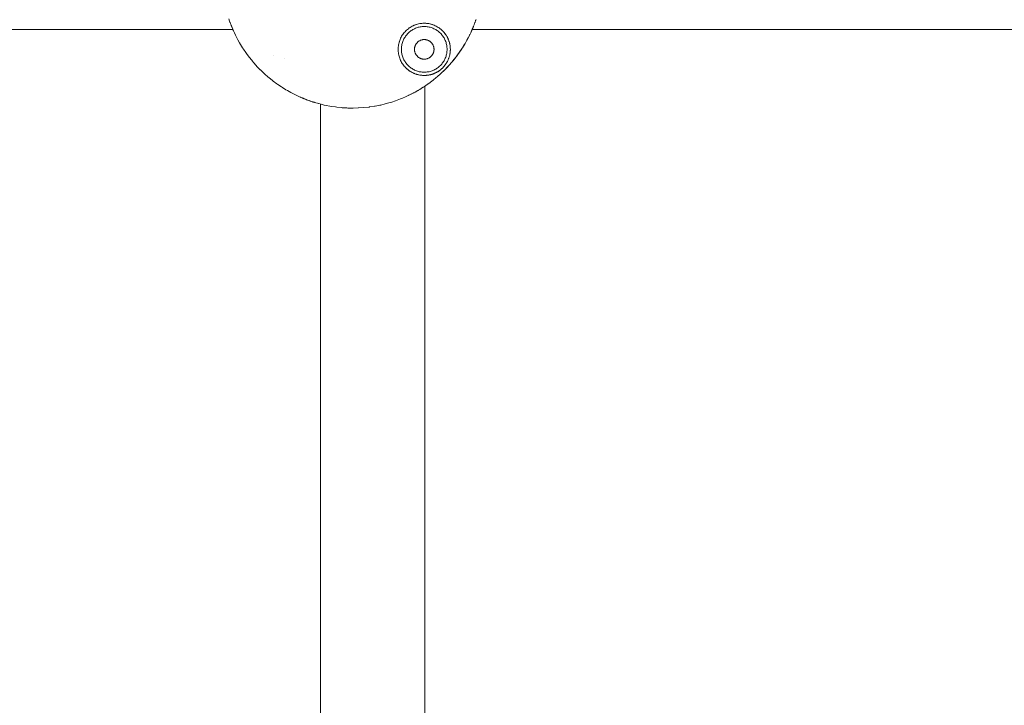
# Model space of a CAD drawing. Units: millimetres. Extents: x -3317 to 3857, y -3394 to 3534.
# Drawn here: x 882 to 1033, y -1120 to -1015 of the extents above; entities that cross this region are included whole.
import ezdxf

# ---------------------------------------------------------------- set-up
doc = ezdxf.new("R2010")
doc.units = ezdxf.units.MM
doc.layers.get('0').update_dxf_attribs({"lineweight": 5})
doc.layers.add('Polyplay-Forest', color=7, linetype='Continuous', lineweight=5)
doc.layers.add('Working-None', color=7, linetype='Continuous', lineweight=5)

# ---------------------------------------------------------------- blocks, each defined once
blk = doc.blocks.new('Group')
at = {"color": 7, "linetype": 'Continuous', "lineweight": 5, "transparency": 33554687}
for p, q in [((673.52, -1085.32), (673.52, -1085.32)), ((644.93, -1086.36), (644.96, -1086.43)), ((645, -1086.51), (645, -1086.51)), ((645.02, -1086.55), (645.02, -1086.56)), ((671.15, -1086.69), (671.15, -1086.69)), ((677.27, -1086.67), (677.27, -1086.67)), ((677.28, -1086.69), (677.31, -1086.72)), ((672.81, -1088.75), (672.83, -1088.69)), ((672.86, -1088.63), (672.89, -1088.57)), ((673.16, -1088.2), (673.2, -1088.15)), ((673.41, -1087.99), (673.47, -1087.96)), ((673.52, -1087.93), (673.58, -1087.9)), ((673.77, -1087.83), (673.83, -1087.81)), ((673.96, -1087.78), (674.02, -1087.77)), ((674.09, -1087.77), (674.15, -1087.76)), ((674.28, -1087.76), (674.35, -1087.77)), ((674.41, -1087.77), (674.48, -1087.78)), ((674.48, -1087.78), (674.48, -1087.78)), ((675.08, -1088.03), (675.13, -1088.07)), ((675.18, -1088.11), (675.23, -1088.15)), ((675.28, -1088.2), (675.32, -1088.25)), ((675.45, -1088.4), (675.48, -1088.45)), ((675.58, -1088.63), (675.6, -1088.69)), ((675.65, -1088.81), (675.67, -1088.87)), ((678.07, -1088.18), (678.08, -1088.21)), ((678.11, -1088.36), (678.12, -1088.37)), ((678.15, -1088.51), (678.15, -1088.52)), ((678.16, -1088.57), (678.16, -1088.57)), ((678.16, -1088.57), (678.16, -1088.57)), ((678.16, -1088.57), (678.16, -1088.57)), ((651.09, -1090.25), (651.09, -1090.25)), ((672.75, -1089.58), (672.77, -1089.65)), ((672.81, -1089.77), (672.83, -1089.83)), ((672.95, -1090.07), (672.99, -1090.12)), ((673.11, -1090.27), (673.16, -1090.32)), ((673.2, -1090.37), (673.25, -1090.41)), ((675.45, -1090.12), (675.48, -1090.07)), ((675.72, -1089.19), (675.72, -1089.26)), ((678.12, -1090.13), (678.13, -1090.09)), ((678.12, -1090.15), (678.12, -1090.15)), ((678.2, -1089.66), (678.2, -1089.66)), ((678.21, -1089.43), (678.21, -1089.43)), ((678.22, -1089.26), (678.22, -1089.26)), ((652.84, -1090.62), (652.84, -1090.62)), ((673.36, -1090.49), (673.36, -1090.49)), ((673.58, -1090.62), (673.58, -1090.62)), ((674.35, -1090.75), (674.41, -1090.75)), ((674.54, -1090.72), (674.61, -1090.71)), ((674.73, -1090.67), (674.73, -1090.67)), ((674.85, -1090.62), (674.85, -1090.62)), ((675.02, -1090.53), (675.08, -1090.49)), ((677.3, -1091.81), (677.31, -1091.79)), ((677.39, -1091.7), (677.39, -1091.69)), ((677.65, -1091.31), (677.65, -1091.31)), ((677.65, -1091.31), (677.65, -1091.31)), ((677.65, -1091.31), (677.65, -1091.31)), ((677.77, -1091.11), (677.77, -1091.11)), ((677.84, -1090.95), (677.89, -1090.85)), ((677.84, -1090.96), (677.84, -1090.96)), ((677.91, -1090.79), (677.95, -1090.7)), ((673.53, -1093.2), (673.54, -1093.2)), ((673.7, -1093.23), (673.71, -1093.23)), ((674.04, -1093.26), (674.04, -1093.26)), ((674.22, -1093.26), (674.22, -1093.26)), ((674.39, -1093.26), (674.39, -1093.26)), ((675.02, -1093.18), (675.03, -1093.18)), ((675.18, -1093.14), (675.18, -1093.14)), ((675.35, -1093.1), (675.36, -1093.09)), ((676.26, -1092.7), (676.26, -1092.7)), ((676.51, -1092.54), (676.51, -1092.54)), ((676.74, -1092.36), (676.78, -1092.33)), ((676.79, -1092.32), (676.79, -1092.32)), ((676.86, -1092.88), (676.88, -1092.86)), ((676.86, -1092.88), (676.88, -1092.86)), ((671.51, -1096.46), (671.52, -1096.45)), ((657.98, -1097.56), (657.99, -1097.56)), ((658.04, -1097.58), (658.04, -1097.58)), ((671.22, -1096.59), (671.22, -1096.59))]:
    blk.add_line(p, q, dxfattribs=at)
at = {"color": 7, "linetype": 'Continuous', "lineweight": 5, "transparency": 33554687, "flags": 128}
for points in [[(644.23, -1084.56), (644.29, -1084.74), (644.3, -1084.77), (644.36, -1084.92), (644.37, -1084.96), (644.42, -1085.09), (644.42, -1085.1), (644.44, -1085.14), (644.48, -1085.25), (644.5, -1085.31), (644.53, -1085.4), (644.56, -1085.47), (644.59, -1085.54), (644.62, -1085.61), (644.64, -1085.67), (644.67, -1085.74), (644.68, -1085.78), (644.72, -1085.86), (644.73, -1085.88), (644.74, -1085.91), (644.76, -1085.96), (644.76, -1085.97), (644.79, -1086.05), (644.8, -1086.05), (644.82, -1086.12), (644.82, -1086.12), (644.85, -1086.17), (644.85, -1086.17), (644.86, -1086.21), (644.87, -1086.22), (644.88, -1086.24), (645.09, -1086.71), (645.26, -1087.08), (645.48, -1087.49), (645.64, -1087.81), (645.9, -1088.26), (646.05, -1088.52), (646.35, -1089.01), (646.49, -1089.22), (646.83, -1089.73), (646.96, -1089.91), (647.35, -1090.44), (647.46, -1090.57), (647.9, -1091.12), (647.97, -1091.2), (648.47, -1091.77), (648.51, -1091.82), (649.07, -1092.4), (649.08, -1092.41), (649.68, -1092.98), (649.71, -1093.01), (650.29, -1093.52), (650.36, -1093.58), (650.94, -1094.05), (651.04, -1094.13), (651.61, -1094.55), (651.75, -1094.64), (652.31, -1095.02), (652.47, -1095.13), (653.01, -1095.46), (653.22, -1095.58), (653.73, -1095.87), (653.98, -1096), (654.45, -1096.24), (654.76, -1096.39), (655.2, -1096.58), (655.56, -1096.74), (655.97, -1096.9), (656.38, -1097.05), (656.76, -1097.19), (657.2, -1097.33), (657.59, -1097.45), (658.04, -1097.58), (658.39, -1097.67), (658.89, -1097.79), (659.19, -1097.85), (659.74, -1097.96), (660, -1098), (660.61, -1098.09), (660.82, -1098.12), (661.47, -1098.18), (661.64, -1098.2), (662.34, -1098.24), (662.48, -1098.25), (663.22, -1098.26), (663.32, -1098.26), (664.09, -1098.24), (664.14, -1098.24), (664.96, -1098.18), (664.97, -1098.18), (665.78, -1098.1), (665.83, -1098.09), (666.6, -1097.97), (666.69, -1097.96), (667.41, -1097.82), (667.55, -1097.79), (668.22, -1097.62), (668.39, -1097.58), (669, -1097.4), (669.23, -1097.33), (669.79, -1097.15), (670.06, -1097.05), (670.56, -1096.86), (670.87, -1096.74), (671.32, -1096.55), (671.67, -1096.39), (672.06, -1096.2), (672.45, -1096), (672.8, -1095.82), (673.22, -1095.58), (673.53, -1095.4), (673.96, -1095.13), (674.24, -1094.95), (674.69, -1094.64), (674.92, -1094.48), (675.39, -1094.13), (675.58, -1093.98), (676.07, -1093.58), (676.21, -1093.46), (676.73, -1093.01), (676.83, -1092.92), (677.36, -1092.4), (677.42, -1092.34), (677.96, -1091.77), (678, -1091.73), (678.54, -1091.12), (678.57, -1091.07), (679.08, -1090.44), (679.09, -1090.42), (679.58, -1089.76), (679.6, -1089.73), (680.04, -1089.08), (680.09, -1089.01), (680.47, -1088.38), (680.54, -1088.26), (680.87, -1087.66), (680.96, -1087.49), (681.25, -1086.91), (681.34, -1086.71), (681.56, -1086.24), (681.57, -1086.22), (681.57, -1086.22), (681.58, -1086.18), (681.59, -1086.18), (681.61, -1086.13), (681.61, -1086.12), (681.63, -1086.07), (681.64, -1086.04), (681.66, -1085.99), (681.68, -1085.96), (681.7, -1085.91), (681.7, -1085.91), (681.72, -1085.86), (681.74, -1085.81), (681.76, -1085.74), (681.78, -1085.7), (681.82, -1085.61), (681.82, -1085.6), (681.87, -1085.48), (681.87, -1085.47), (681.92, -1085.34), (681.93, -1085.31), (681.98, -1085.19), (682, -1085.14), (682.01, -1085.1), (682.04, -1085.03), (682.06, -1084.96), (682.1, -1084.86), (682.13, -1084.77), (682.16, -1084.67)], [(670.22, -1089.26), (670.22, -1089.43), (670.23, -1089.61), (670.25, -1089.78), (670.28, -1089.95), (670.31, -1090.13), (670.35, -1090.3), (670.4, -1090.46), (670.46, -1090.63), (670.52, -1090.79), (670.59, -1090.95), (670.67, -1091.11), (670.75, -1091.26), (670.84, -1091.41), (670.94, -1091.55), (671.04, -1091.69), (671.15, -1091.83), (671.27, -1091.96), (671.34, -1092.04), (671.37, -1092.07), (671.39, -1092.09), (671.43, -1092.13), (671.49, -1092.19), (671.51, -1092.21), (671.51, -1092.21), (671.6, -1092.29), (671.63, -1092.31), (671.65, -1092.32), (671.7, -1092.37), (671.77, -1092.42), (671.78, -1092.43), (671.8, -1092.45), (671.9, -1092.52), (671.92, -1092.54), (672.01, -1092.6), (672.07, -1092.63), (672.07, -1092.64), (672.13, -1092.67), (672.22, -1092.72), (672.25, -1092.74), (672.37, -1092.81), (672.4, -1092.82), (672.5, -1092.87), (672.53, -1092.88), (672.54, -1092.89), (672.58, -1092.91), (672.63, -1092.93), (672.69, -1092.95), (672.76, -1092.98), (672.77, -1092.99), (672.85, -1093.02), (672.92, -1093.04), (672.94, -1093.05), (673.01, -1093.07), (673.07, -1093.09), (673.13, -1093.11), (673.18, -1093.12), (673.22, -1093.13), (673.33, -1093.16), (673.35, -1093.16), (673.38, -1093.17), (673.52, -1093.2), (673.53, -1093.2), (673.54, -1093.2), (673.7, -1093.23), (673.7, -1093.23), (673.71, -1093.23), (673.74, -1093.23), (673.85, -1093.24), (673.87, -1093.24), (673.95, -1093.25), (674, -1093.25), (674.04, -1093.26), (674.16, -1093.26), (674.17, -1093.26), (674.22, -1093.26), (674.33, -1093.26), (674.39, -1093.26), (674.39, -1093.26), (674.5, -1093.25), (674.57, -1093.24), (674.62, -1093.24), (674.68, -1093.23), (674.71, -1093.23), (674.74, -1093.22), (674.85, -1093.21), (674.85, -1093.21), (674.91, -1093.2), (675.02, -1093.18), (675.08, -1093.16), (675.1, -1093.16), (675.18, -1093.14), (675.25, -1093.12), (675.35, -1093.1), (675.36, -1093.09), (675.42, -1093.07), (675.52, -1093.04), (675.59, -1093.02), (675.6, -1093.01), (675.63, -1093), (675.67, -1092.99), (675.75, -1092.95), (675.82, -1092.92), (675.91, -1092.88), (675.92, -1092.88), (675.96, -1092.86), (676.06, -1092.81), (676.09, -1092.8), (676.2, -1092.73), (676.22, -1092.72), (676.27, -1092.7), (676.3, -1092.68), (676.37, -1092.63), (676.38, -1092.62), (676.39, -1092.62), (676.49, -1092.55), (676.51, -1092.54), (676.58, -1092.49), (676.65, -1092.43), (676.66, -1092.43), (676.74, -1092.36), (676.78, -1092.33), (676.79, -1092.32), (676.82, -1092.3), (676.89, -1092.23), (676.92, -1092.21), (676.96, -1092.17), (677.03, -1092.11), (677.05, -1092.09), (677.09, -1092.04), (677.15, -1091.98), (677.17, -1091.96), (677.2, -1091.92), (677.27, -1091.85), (677.28, -1091.83), (677.29, -1091.82), (677.32, -1091.78), (677.38, -1091.7), (677.39, -1091.69), (677.45, -1091.62), (677.49, -1091.55), (677.51, -1091.53), (677.57, -1091.44), (677.58, -1091.42), (677.59, -1091.41), (677.64, -1091.34), (677.65, -1091.31), (677.68, -1091.26), (677.7, -1091.23), (677.76, -1091.11), (677.77, -1091.11), (677.82, -1090.99), (677.84, -1090.96), (677.84, -1090.95), (677.88, -1090.86), (677.91, -1090.79), (677.94, -1090.72), (677.96, -1090.67), (677.97, -1090.64), (677.98, -1090.63), (677.99, -1090.58), (678.03, -1090.46), (678.04, -1090.43), (678.05, -1090.4), (678.08, -1090.3), (678.09, -1090.27), (678.12, -1090.15), (678.12, -1090.13), (678.13, -1090.09), (678.16, -1089.95), (678.16, -1089.9), (678.17, -1089.9), (678.18, -1089.78), (678.19, -1089.75), (678.19, -1089.72), (678.2, -1089.67), (678.2, -1089.61), (678.21, -1089.53), (678.21, -1089.43), (678.21, -1089.43), (678.22, -1089.36), (678.22, -1089.26), (678.22, -1089.21), (678.22, -1089.19), (678.21, -1089.09), (678.21, -1089.01), (678.21, -1088.99), (678.2, -1088.91), (678.2, -1088.84), (678.19, -1088.78), (678.18, -1088.74), (678.18, -1088.74), (678.17, -1088.68), (678.16, -1088.58), (678.16, -1088.57), (678.15, -1088.51), (678.12, -1088.39), (678.12, -1088.37), (678.11, -1088.36), (678.08, -1088.22), (678.08, -1088.21), (678.07, -1088.18), (678.04, -1088.07), (678.03, -1088.06), (678.01, -1087.99), (677.99, -1087.92), (677.98, -1087.89), (677.94, -1087.8), (677.93, -1087.78), (677.91, -1087.73), (677.88, -1087.64), (677.87, -1087.62), (677.85, -1087.58), (677.84, -1087.57), (677.81, -1087.51), (677.78, -1087.45), (677.76, -1087.41), (677.75, -1087.38), (677.69, -1087.28), (677.68, -1087.26), (677.68, -1087.26), (677.61, -1087.14), (677.59, -1087.12), (677.59, -1087.11), (677.53, -1087.02), (677.49, -1086.97), (677.49, -1086.96), (677.46, -1086.92), (677.39, -1086.83), (677.38, -1086.81), (677.3, -1086.71), (677.28, -1086.69), (677.27, -1086.67), (677.22, -1086.62), (677.17, -1086.56), (677.14, -1086.52), (677.05, -1086.44), (677.05, -1086.43), (677.02, -1086.41), (677, -1086.39), (676.92, -1086.31), (676.79, -1086.2), (676.65, -1086.09), (676.51, -1085.98), (676.37, -1085.89), (676.22, -1085.8), (676.06, -1085.71), (675.91, -1085.63), (675.75, -1085.56), (675.59, -1085.5), (675.42, -1085.45), (675.25, -1085.4), (675.08, -1085.35), (674.91, -1085.32), (674.74, -1085.29), (674.57, -1085.28), (674.39, -1085.26), (674.22, -1085.26), (674.04, -1085.26), (673.87, -1085.28), (673.7, -1085.29), (673.52, -1085.32), (673.35, -1085.35), (673.18, -1085.4), (673.01, -1085.45), (672.85, -1085.5), (672.69, -1085.56), (672.53, -1085.63), (672.37, -1085.71), (672.22, -1085.8), (672.07, -1085.89), (671.92, -1085.98), (671.78, -1086.09), (671.65, -1086.2), (671.51, -1086.31), (671.39, -1086.43), (671.27, -1086.56), (671.15, -1086.69), (671.04, -1086.82), (670.94, -1086.97), (670.84, -1087.11), (670.75, -1087.26), (670.67, -1087.41), (670.59, -1087.57), (670.52, -1087.73), (670.46, -1087.89), (670.4, -1088.06), (670.35, -1088.22), (670.31, -1088.39), (670.28, -1088.57), (670.25, -1088.74), (670.23, -1088.91), (670.22, -1089.09), (670.22, -1089.26), (670.22, -1089.27), (670.22, -1089.26), (670.22, -1089.23), (670.22, -1089.26), (670.22, -1089.27), (670.22, -1089.43), (670.22, -1089.44), (670.22, -1089.43), (670.22, -1089.27), (670.22, -1089.43), (670.22, -1089.44), (670.23, -1089.61), (670.23, -1089.61)], [(670.72, -1089.26), (670.72, -1089.11), (670.73, -1088.95), (670.75, -1088.8), (670.77, -1088.65), (670.8, -1088.5), (670.84, -1088.35), (670.88, -1088.21), (670.93, -1088.06), (670.98, -1087.92), (671.05, -1087.78), (671.11, -1087.64), (671.19, -1087.51), (671.27, -1087.38), (671.35, -1087.25), (671.44, -1087.13), (671.54, -1087.01), (671.64, -1086.9), (671.74, -1086.79), (671.85, -1086.68), (671.97, -1086.58), (672.09, -1086.48), (672.21, -1086.39), (672.34, -1086.31), (672.47, -1086.23), (672.6, -1086.16), (672.74, -1086.09), (672.88, -1086.03), (673.02, -1085.97), (673.16, -1085.92), (673.31, -1085.88), (673.46, -1085.84), (673.61, -1085.81), (673.76, -1085.79), (673.91, -1085.77), (674.06, -1085.76), (674.22, -1085.76), (674.37, -1085.76), (674.52, -1085.77), (674.67, -1085.79), (674.83, -1085.81), (674.97, -1085.84), (675.12, -1085.88), (675.27, -1085.92), (675.41, -1085.97), (675.56, -1086.03), (675.7, -1086.09), (675.83, -1086.16), (675.97, -1086.23), (676.1, -1086.31), (676.22, -1086.39), (676.35, -1086.48), (676.47, -1086.58), (676.58, -1086.68), (676.69, -1086.79), (676.8, -1086.9), (676.9, -1087.01), (676.99, -1087.13), (677.08, -1087.25), (677.17, -1087.38), (677.25, -1087.51), (677.32, -1087.64), (677.39, -1087.78), (677.45, -1087.92), (677.51, -1088.06), (677.56, -1088.21), (677.6, -1088.35), (677.63, -1088.5), (677.66, -1088.65), (677.69, -1088.8), (677.7, -1088.95), (677.71, -1089.11), (677.72, -1089.26), (677.71, -1089.41), (677.7, -1089.56), (677.69, -1089.72), (677.66, -1089.87), (677.63, -1090.02), (677.6, -1090.17), (677.56, -1090.31), (677.51, -1090.46), (677.45, -1090.6), (677.39, -1090.74), (677.32, -1090.88), (677.25, -1091.01), (677.17, -1091.14), (677.08, -1091.27), (676.99, -1091.39), (676.9, -1091.51), (676.8, -1091.62), (676.69, -1091.73), (676.58, -1091.84), (676.47, -1091.94), (676.35, -1092.04), (676.22, -1092.13), (676.1, -1092.21), (675.97, -1092.29), (675.83, -1092.36), (675.7, -1092.43), (675.56, -1092.49), (675.41, -1092.55), (675.27, -1092.6), (675.12, -1092.64), (674.97, -1092.68), (674.83, -1092.71), (674.67, -1092.73), (674.52, -1092.75), (674.37, -1092.76), (674.22, -1092.76), (674.06, -1092.76), (673.91, -1092.75), (673.76, -1092.73), (673.61, -1092.71), (673.46, -1092.68), (673.31, -1092.64), (673.16, -1092.6), (673.02, -1092.55), (672.88, -1092.49), (672.74, -1092.43), (672.6, -1092.36), (672.47, -1092.29), (672.34, -1092.21), (672.21, -1092.13), (672.09, -1092.04), (671.97, -1091.94), (671.85, -1091.84), (671.74, -1091.73), (671.64, -1091.62), (671.54, -1091.51), (671.44, -1091.39), (671.35, -1091.27), (671.27, -1091.14), (671.19, -1091.01), (671.11, -1090.88), (671.05, -1090.74), (670.98, -1090.6), (670.93, -1090.46), (670.88, -1090.31), (670.84, -1090.17), (670.8, -1090.02), (670.77, -1089.87), (670.75, -1089.72), (670.73, -1089.56), (670.72, -1089.41), (670.72, -1089.26), (670.72, -1089.11), (670.73, -1088.95), (670.75, -1088.8), (670.77, -1088.65), (670.8, -1088.5), (670.84, -1088.35), (670.88, -1088.21), (670.93, -1088.06), (670.98, -1087.92), (671.05, -1087.78), (671.11, -1087.64), (671.19, -1087.51), (671.27, -1087.38), (671.35, -1087.25), (671.44, -1087.13), (671.54, -1087.01), (671.64, -1086.9), (671.74, -1086.79), (671.85, -1086.68), (671.97, -1086.58), (672.09, -1086.48), (672.21, -1086.39), (672.34, -1086.31), (672.47, -1086.23), (672.6, -1086.16), (672.74, -1086.09), (672.88, -1086.03), (673.02, -1085.97), (673.16, -1085.92), (673.31, -1085.88), (673.46, -1085.84), (673.61, -1085.81), (673.76, -1085.79), (673.91, -1085.77), (674.06, -1085.76), (674.22, -1085.76), (674.37, -1085.76), (674.52, -1085.77), (674.67, -1085.79), (674.83, -1085.81), (674.97, -1085.84), (675.12, -1085.88), (675.27, -1085.92), (675.41, -1085.97), (675.56, -1086.03), (675.7, -1086.09), (675.83, -1086.16), (675.97, -1086.23), (676.1, -1086.31), (676.22, -1086.39), (676.35, -1086.48), (676.47, -1086.58), (676.58, -1086.68), (676.69, -1086.79), (676.8, -1086.9), (676.9, -1087.01), (676.99, -1087.13), (677.08, -1087.25), (677.17, -1087.38), (677.25, -1087.51), (677.32, -1087.64), (677.39, -1087.78), (677.45, -1087.92), (677.51, -1088.06), (677.56, -1088.21), (677.6, -1088.35), (677.63, -1088.5), (677.66, -1088.65), (677.69, -1088.8), (677.7, -1088.95), (677.71, -1089.11), (677.72, -1089.26), (677.71, -1089.41), (677.7, -1089.56), (677.69, -1089.72), (677.66, -1089.87), (677.63, -1090.02), (677.6, -1090.17), (677.56, -1090.31), (677.51, -1090.46), (677.45, -1090.6), (677.39, -1090.74), (677.32, -1090.88), (677.25, -1091.01), (677.17, -1091.14), (677.08, -1091.27), (676.99, -1091.39), (676.9, -1091.51), (676.8, -1091.62), (676.69, -1091.73), (676.58, -1091.84), (676.47, -1091.94), (676.35, -1092.04), (676.22, -1092.13), (676.1, -1092.21), (675.97, -1092.29), (675.83, -1092.36), (675.7, -1092.43), (675.56, -1092.49), (675.41, -1092.55), (675.27, -1092.6), (675.12, -1092.64), (674.97, -1092.68), (674.83, -1092.71), (674.67, -1092.73), (674.52, -1092.75), (674.37, -1092.76), (674.22, -1092.76), (674.06, -1092.76), (673.91, -1092.75), (673.76, -1092.73), (673.61, -1092.71), (673.46, -1092.68), (673.31, -1092.64), (673.16, -1092.6), (673.02, -1092.55), (672.88, -1092.49), (672.74, -1092.43), (672.6, -1092.36), (672.47, -1092.29), (672.34, -1092.21), (672.21, -1092.13), (672.09, -1092.04), (671.97, -1091.94), (671.85, -1091.84), (671.74, -1091.73), (671.64, -1091.62), (671.54, -1091.51), (671.44, -1091.39), (671.35, -1091.27), (671.27, -1091.14), (671.19, -1091.01), (671.11, -1090.88), (671.05, -1090.74), (670.98, -1090.6), (670.93, -1090.46), (670.88, -1090.31), (670.84, -1090.17), (670.8, -1090.02), (670.77, -1089.87), (670.75, -1089.72), (670.73, -1089.56), (670.72, -1089.41), (670.72, -1089.26)], [(672.21, -1085.8), (672.22, -1085.8), (672.23, -1085.79), (672.22, -1085.8), (672.21, -1085.8)], [(672.35, -1085.72), (672.37, -1085.71), (672.4, -1085.7), (672.37, -1085.71), (672.35, -1085.72)], [(672.49, -1085.65), (672.53, -1085.64), (672.57, -1085.62), (672.53, -1085.64), (672.49, -1085.65)], [(672.64, -1085.58), (672.69, -1085.57), (672.73, -1085.55), (672.69, -1085.57), (672.64, -1085.58)], [(672.82, -1085.51), (672.85, -1085.5), (672.88, -1085.49), (672.85, -1085.5), (672.82, -1085.51)], [(673, -1085.45), (673.01, -1085.45), (673.03, -1085.44), (673.01, -1085.45), (673, -1085.45)], [(673.18, -1085.4), (673.18, -1085.4), (673.18, -1085.4), (673.18, -1085.4), (673.18, -1085.4)], [(674.02, -1085.27), (674.04, -1085.26), (674.05, -1085.26), (674.04, -1085.26), (674.02, -1085.27)], [(674.38, -1085.26), (674.39, -1085.26), (674.44, -1085.27), (674.39, -1085.26), (674.38, -1085.26)], [(674.55, -1085.27), (674.57, -1085.28), (674.6, -1085.28), (674.57, -1085.28), (674.55, -1085.27)], [(674.72, -1085.29), (674.74, -1085.29), (674.76, -1085.3), (674.74, -1085.29), (674.72, -1085.29)], [(674.9, -1085.32), (674.91, -1085.32), (674.94, -1085.33), (674.91, -1085.32), (674.9, -1085.32)], [(675.06, -1085.35), (675.08, -1085.36), (675.11, -1085.36), (675.08, -1085.36), (675.06, -1085.35)], [(675.22, -1085.39), (675.25, -1085.4), (675.28, -1085.41), (675.25, -1085.4), (675.22, -1085.39)], [(675.38, -1085.43), (675.42, -1085.45), (675.46, -1085.46), (675.42, -1085.45), (675.38, -1085.43)], [(675.54, -1085.49), (675.59, -1085.5), (675.61, -1085.51), (675.59, -1085.5), (675.54, -1085.49)], [(675.7, -1085.55), (675.75, -1085.56), (675.77, -1085.57), (675.75, -1085.56), (675.7, -1085.55)], [(675.89, -1085.63), (675.91, -1085.63), (675.91, -1085.64), (675.91, -1085.63), (675.89, -1085.63)], [(644.89, -1086.27), (644.93, -1086.36), (644.89, -1086.27)], [(671.26, -1086.56), (671.27, -1086.56), (671.38, -1086.44), (671.39, -1086.43), (671.42, -1086.41), (671.39, -1086.43), (671.38, -1086.44), (671.27, -1086.56), (671.26, -1086.56), (671.27, -1086.56), (671.38, -1086.44), (671.39, -1086.43)], [(671.51, -1086.31), (671.51, -1086.31), (671.52, -1086.31), (671.51, -1086.31), (671.51, -1086.31)], [(676.78, -1086.19), (676.79, -1086.2), (676.83, -1086.23), (676.79, -1086.2), (676.78, -1086.19)], [(677.14, -1086.52), (677.05, -1086.43), (677.02, -1086.41), (677.05, -1086.43), (677.14, -1086.52), (677.05, -1086.44), (677.05, -1086.43), (677.02, -1086.41), (676.92, -1086.31), (676.91, -1086.3), (676.92, -1086.31), (677.02, -1086.41), (677, -1086.39), (676.92, -1086.31)], [(677.17, -1086.56), (677.22, -1086.62), (677.27, -1086.67), (677.17, -1086.56), (677.22, -1086.62)], [(677.38, -1086.81), (677.3, -1086.71), (677.28, -1086.69), (677.38, -1086.81), (677.39, -1086.83), (677.38, -1086.81)], [(677.39, -1086.82), (677.46, -1086.92), (677.49, -1086.96), (677.39, -1086.82)], [(677.69, -1087.28), (677.68, -1087.26), (677.67, -1087.25), (677.68, -1087.26), (677.69, -1087.28), (677.68, -1087.26), (677.68, -1087.26)], [(677.78, -1087.45), (677.76, -1087.41), (677.74, -1087.36), (677.76, -1087.41), (677.78, -1087.45), (677.76, -1087.41), (677.75, -1087.38)], [(680.96, -1087.49), (681.16, -1087.11), (681.06, -1087.29), (681.16, -1087.11), (681.23, -1086.95)], [(681.03, -1087.35), (681.03, -1087.35), (681.03, -1087.35)], [(681.16, -1087.11), (681.21, -1086.99), (681.16, -1087.11)], [(681.28, -1086.85), (681.28, -1086.84), (681.28, -1086.85)], [(681.34, -1086.71), (681.5, -1086.36), (681.44, -1086.51), (681.5, -1086.36), (681.55, -1086.26)], [(681.39, -1086.6), (681.4, -1086.59), (681.39, -1086.6)], [(681.5, -1086.36), (681.54, -1086.29), (681.5, -1086.36)], [(670.28, -1088.57), (670.28, -1088.57), (670.28, -1088.56), (670.28, -1088.57), (670.28, -1088.57)], [(670.31, -1088.4), (670.31, -1088.39), (670.32, -1088.38), (670.31, -1088.39), (670.31, -1088.4)], [(670.35, -1088.25), (670.35, -1088.22), (670.36, -1088.19), (670.35, -1088.22), (670.35, -1088.25)], [(670.39, -1088.09), (670.4, -1088.06), (670.42, -1088.01), (670.4, -1088.06), (670.39, -1088.09)], [(670.45, -1087.93), (670.46, -1087.89), (670.47, -1087.86), (670.46, -1087.89), (670.45, -1087.93)], [(670.51, -1087.77), (670.52, -1087.73), (670.53, -1087.7), (670.52, -1087.73), (670.51, -1087.77)], [(670.58, -1087.59), (670.59, -1087.57), (670.6, -1087.56), (670.59, -1087.57), (670.58, -1087.59)], [(672.72, -1089.26), (672.72, -1089.19), (672.72, -1089.13), (672.73, -1089.06), (672.74, -1089), (672.75, -1088.94), (672.77, -1088.87), (672.79, -1088.81), (672.81, -1088.75), (672.83, -1088.69), (672.86, -1088.63), (672.89, -1088.57), (672.92, -1088.51), (672.95, -1088.45), (672.99, -1088.4), (673.03, -1088.35), (673.07, -1088.3), (673.11, -1088.25), (673.16, -1088.2), (673.2, -1088.15), (673.25, -1088.11), (673.3, -1088.07), (673.36, -1088.03), (673.41, -1087.99), (673.47, -1087.96), (673.52, -1087.93), (673.58, -1087.9), (673.64, -1087.87), (673.7, -1087.85), (673.77, -1087.83), (673.83, -1087.81), (673.89, -1087.8), (673.96, -1087.78), (674.02, -1087.77), (674.09, -1087.77), (674.15, -1087.76), (674.22, -1087.76), (674.28, -1087.76), (674.35, -1087.77), (674.41, -1087.77), (674.48, -1087.78), (674.54, -1087.8), (674.61, -1087.81), (674.67, -1087.83), (674.73, -1087.85), (674.79, -1087.87), (674.85, -1087.9), (674.91, -1087.93), (674.97, -1087.96), (675.02, -1087.99), (675.08, -1088.03), (675.13, -1088.07), (675.18, -1088.11), (675.23, -1088.15), (675.28, -1088.2), (675.32, -1088.25), (675.37, -1088.3), (675.41, -1088.35), (675.45, -1088.4), (675.48, -1088.45), (675.52, -1088.51), (675.55, -1088.57), (675.58, -1088.63), (675.6, -1088.69), (675.63, -1088.75), (675.65, -1088.81), (675.67, -1088.87), (675.68, -1088.94), (675.69, -1089), (675.7, -1089.06), (675.71, -1089.13), (675.72, -1089.19), (675.72, -1089.26), (675.72, -1089.33), (675.71, -1089.39), (675.7, -1089.46), (675.69, -1089.52), (675.68, -1089.58), (675.67, -1089.65), (675.65, -1089.71), (675.63, -1089.77), (675.6, -1089.83), (675.58, -1089.89), (675.55, -1089.95), (675.52, -1090.01), (675.48, -1090.07), (675.45, -1090.12), (675.41, -1090.17), (675.37, -1090.22), (675.32, -1090.27), (675.28, -1090.32), (675.23, -1090.37), (675.18, -1090.41), (675.13, -1090.45), (675.08, -1090.49), (675.02, -1090.53), (674.97, -1090.56), (674.91, -1090.59), (674.85, -1090.62), (674.79, -1090.65), (674.73, -1090.67), (674.67, -1090.69), (674.61, -1090.71), (674.54, -1090.72), (674.48, -1090.74), (674.41, -1090.75), (674.35, -1090.75), (674.28, -1090.76), (674.22, -1090.76), (674.15, -1090.76), (674.09, -1090.75), (674.02, -1090.75), (673.96, -1090.74), (673.89, -1090.72), (673.83, -1090.71), (673.77, -1090.69), (673.7, -1090.67), (673.64, -1090.65), (673.58, -1090.62), (673.52, -1090.59), (673.47, -1090.56), (673.41, -1090.53), (673.36, -1090.49), (673.3, -1090.45), (673.25, -1090.41), (673.2, -1090.37), (673.16, -1090.32), (673.11, -1090.27), (673.07, -1090.22), (673.03, -1090.17), (672.99, -1090.12), (672.95, -1090.07), (672.92, -1090.01), (672.89, -1089.95), (672.86, -1089.89), (672.83, -1089.83), (672.81, -1089.77), (672.79, -1089.71), (672.77, -1089.65), (672.75, -1089.58), (672.74, -1089.52), (672.73, -1089.46), (672.72, -1089.39), (672.72, -1089.33), (672.72, -1089.26)], [(673.07, -1088.3), (673.11, -1088.25), (673.11, -1088.25), (673.15, -1088.2), (673.16, -1088.2)], [(673.11, -1088.25), (673.11, -1088.25), (673.15, -1088.2), (673.16, -1088.2), (673.16, -1088.19), (673.16, -1088.2), (673.15, -1088.2), (673.11, -1088.25), (673.11, -1088.25)], [(674.15, -1087.76), (674.15, -1087.76), (674.22, -1087.76), (674.22, -1087.76), (674.22, -1087.76), (674.15, -1087.76), (674.15, -1087.76)], [(675.28, -1088.2), (675.28, -1088.2), (675.23, -1088.15), (675.28, -1088.2), (675.28, -1088.2), (675.28, -1088.2)], [(677.87, -1087.62), (677.84, -1087.57), (677.81, -1087.49), (677.84, -1087.57), (677.87, -1087.62), (677.85, -1087.58), (677.84, -1087.57), (677.81, -1087.51)], [(677.87, -1087.63), (677.91, -1087.73), (677.93, -1087.78), (677.91, -1087.73), (677.87, -1087.63), (677.88, -1087.64), (677.91, -1087.73), (677.93, -1087.78), (677.94, -1087.8), (677.98, -1087.89)], [(677.93, -1087.78), (677.98, -1087.89), (677.93, -1087.78)], [(677.98, -1087.89), (677.99, -1087.92), (678.01, -1087.99), (677.98, -1087.89), (677.99, -1087.93)], [(678.01, -1087.99), (678.03, -1088.06), (678.04, -1088.07), (678.07, -1088.18), (678.03, -1088.06), (678.04, -1088.07)], [(678.07, -1088.18), (678.08, -1088.22), (678.08, -1088.21), (678.07, -1088.18)], [(678.11, -1088.33), (678.12, -1088.37), (678.08, -1088.22), (678.11, -1088.36), (678.12, -1088.37), (678.12, -1088.39), (678.11, -1088.33)], [(678.14, -1088.47), (678.16, -1088.57), (678.15, -1088.51)], [(678.17, -1088.62), (678.18, -1088.74), (678.17, -1088.68)], [(678.19, -1088.78), (678.2, -1088.91), (678.2, -1088.84)], [(678.2, -1088.94), (678.21, -1089.09), (678.21, -1089.01), (678.21, -1088.99)], [(680.09, -1089.01), (680.35, -1088.57), (680.26, -1088.72), (680.35, -1088.57), (680.42, -1088.47)], [(680.2, -1088.81), (680.21, -1088.8), (680.2, -1088.81)], [(680.35, -1088.57), (680.39, -1088.51), (680.35, -1088.57)], [(680.45, -1088.4), (680.45, -1088.4), (680.45, -1088.4)], [(680.54, -1088.26), (680.77, -1087.84), (680.68, -1088.01), (680.77, -1087.84), (680.84, -1087.72)], [(680.63, -1088.08), (680.64, -1088.08), (680.63, -1088.08)], [(680.77, -1087.84), (680.82, -1087.76), (680.77, -1087.84)], [(680.88, -1087.63), (680.89, -1087.63), (680.88, -1087.63)], [(670.22, -1089.09), (670.22, -1089.09), (670.22, -1089.08), (670.22, -1089.09), (670.22, -1089.09)], [(670.4, -1090.45), (670.4, -1090.46), (670.41, -1090.48), (670.4, -1090.46), (670.4, -1090.45)], [(672.72, -1089.2), (672.72, -1089.26), (672.72, -1089.27)], [(672.72, -1089.27), (672.72, -1089.33), (672.72, -1089.34)], [(673.25, -1090.41), (673.22, -1090.38), (673.2, -1090.37), (673.16, -1090.33), (673.2, -1090.37), (673.22, -1090.38), (673.2, -1090.37), (673.16, -1090.33), (673.16, -1090.32), (673.15, -1090.31), (673.16, -1090.32), (673.16, -1090.33), (673.16, -1090.32)], [(675.18, -1090.41), (675.23, -1090.37), (675.28, -1090.32), (675.32, -1090.27)], [(675.32, -1090.27), (675.29, -1090.31), (675.28, -1090.32), (675.27, -1090.33), (675.28, -1090.32), (675.29, -1090.31), (675.28, -1090.32)], [(675.29, -1090.31), (675.32, -1090.27), (675.33, -1090.26), (675.32, -1090.27), (675.29, -1090.31)], [(675.36, -1090.23), (675.37, -1090.22), (675.37, -1090.22), (675.37, -1090.22), (675.36, -1090.23)], [(675.55, -1089.95), (675.58, -1089.89), (675.6, -1089.83)], [(675.72, -1089.19), (675.72, -1089.26), (675.72, -1089.3), (675.72, -1089.26)], [(675.72, -1089.26), (675.72, -1089.3), (675.72, -1089.33), (675.72, -1089.33), (675.72, -1089.33), (675.72, -1089.3), (675.72, -1089.33)], [(678.05, -1090.4), (678.03, -1090.46), (677.99, -1090.58), (677.98, -1090.63), (677.97, -1090.64), (677.96, -1090.67), (677.94, -1090.72), (677.91, -1090.79), (677.95, -1090.7)], [(677.99, -1090.58), (678.03, -1090.46), (678.04, -1090.43), (678.05, -1090.4)], [(678.02, -1090.48), (678.03, -1090.46), (678.05, -1090.4)], [(678.08, -1090.31), (678.08, -1090.3), (678.09, -1090.25), (678.08, -1090.3), (678.04, -1090.43), (678.05, -1090.4), (678.08, -1090.3), (678.09, -1090.27)], [(678.13, -1090.09), (678.12, -1090.13), (678.13, -1090.08)], [(678.2, -1089.66), (678.19, -1089.72), (678.19, -1089.75), (678.2, -1089.66)], [(678.21, -1089.09), (678.21, -1089.09), (678.22, -1089.21), (678.21, -1089.09), (678.22, -1089.19), (678.22, -1089.21)], [(678.22, -1089.36), (678.21, -1089.43), (678.22, -1089.28)], [(678.21, -1089.54), (678.21, -1089.52), (678.21, -1089.54)], [(678.63, -1091.01), (678.94, -1090.62), (678.7, -1090.91), (678.94, -1090.62), (679.08, -1090.44)], [(679.15, -1090.35), (679.44, -1089.96), (679.26, -1090.2), (679.44, -1089.96), (679.55, -1089.81)], [(679.2, -1090.27), (679.21, -1090.26), (679.2, -1090.27)], [(679.44, -1089.96), (679.5, -1089.87), (679.44, -1089.96)], [(679.53, -1089.83), (679.53, -1089.83), (679.53, -1089.83)], [(679.6, -1089.73), (679.91, -1089.28), (679.78, -1089.46), (679.91, -1089.28), (679.98, -1089.16)], [(679.73, -1089.54), (679.73, -1089.53), (679.73, -1089.54)], [(679.91, -1089.28), (679.95, -1089.21), (679.91, -1089.28)], [(680, -1089.14), (680, -1089.13), (680, -1089.14)], [(670.45, -1090.61), (670.46, -1090.63), (670.47, -1090.67), (670.46, -1090.63), (670.45, -1090.61)], [(670.51, -1090.76), (670.52, -1090.79), (670.55, -1090.85), (670.52, -1090.79), (670.51, -1090.76)], [(670.58, -1090.92), (670.59, -1090.95), (670.61, -1090.99), (670.59, -1090.95), (670.58, -1090.92)], [(670.66, -1091.09), (670.67, -1091.11), (670.68, -1091.13), (670.67, -1091.11), (670.66, -1091.09)], [(670.75, -1091.25), (670.75, -1091.26), (670.76, -1091.27), (670.75, -1091.26), (670.75, -1091.25)], [(670.84, -1091.41), (670.84, -1091.41), (670.84, -1091.41), (670.84, -1091.41), (670.84, -1091.41)], [(671.15, -1091.83), (671.15, -1091.83), (671.15, -1091.83), (671.15, -1091.83), (671.15, -1091.83)], [(671.25, -1091.94), (671.27, -1091.96), (671.28, -1091.97), (671.27, -1091.96), (671.25, -1091.94)], [(674.2, -1090.76), (674.22, -1090.76), (674.23, -1090.76), (674.22, -1090.76), (674.2, -1090.76)], [(674.25, -1090.76), (674.28, -1090.76), (674.29, -1090.76), (674.28, -1090.76), (674.25, -1090.76)], [(677.28, -1091.83), (677.27, -1091.85), (677.2, -1091.92), (677.18, -1091.94), (677.17, -1091.96), (677.07, -1092.07), (677.17, -1091.96), (677.18, -1091.94), (677.17, -1091.96), (677.15, -1091.98), (677.09, -1092.04), (677.07, -1092.07), (677.05, -1092.09), (676.96, -1092.17), (677.05, -1092.09), (677.07, -1092.07), (677.05, -1092.09), (677.03, -1092.11), (676.96, -1092.17)], [(677.18, -1091.94), (677.28, -1091.83), (677.28, -1091.83), (677.28, -1091.83), (677.18, -1091.94)], [(677.29, -1091.82), (677.39, -1091.7), (677.32, -1091.78), (677.29, -1091.82)], [(677.45, -1091.62), (677.39, -1091.69), (677.47, -1091.59)], [(677.57, -1091.44), (677.51, -1091.53), (677.49, -1091.55), (677.57, -1091.44)], [(677.64, -1091.34), (677.59, -1091.41), (677.65, -1091.31)], [(677.6, -1092.16), (677.87, -1091.87), (677.63, -1092.12), (677.87, -1091.87), (677.96, -1091.77)], [(677.7, -1091.23), (677.68, -1091.26), (677.72, -1091.19)], [(677.88, -1090.86), (677.84, -1090.95), (677.89, -1090.85)], [(677.87, -1091.87), (677.94, -1091.79), (677.87, -1091.87)], [(677.94, -1090.72), (677.98, -1090.63), (678, -1090.56)], [(677.96, -1090.67), (677.98, -1090.63), (678, -1090.55)], [(678.05, -1091.68), (678.06, -1091.66), (678.05, -1091.68)], [(678.08, -1091.64), (678.42, -1091.25), (678.14, -1091.57), (678.42, -1091.25), (678.54, -1091.12)], [(678.42, -1091.25), (678.51, -1091.15), (678.42, -1091.25)], [(678.64, -1090.99), (678.65, -1090.98), (678.64, -1090.99)], [(678.94, -1090.62), (679.03, -1090.5), (678.94, -1090.62)], [(671.65, -1092.32), (671.77, -1092.42), (671.7, -1092.37), (671.65, -1092.32), (671.53, -1092.23), (671.65, -1092.32), (671.63, -1092.31), (671.6, -1092.29), (671.53, -1092.23), (671.52, -1092.21), (671.41, -1092.11), (671.43, -1092.13), (671.49, -1092.19), (671.51, -1092.21), (671.51, -1092.21), (671.53, -1092.23), (671.52, -1092.21), (671.41, -1092.11), (671.39, -1092.09), (671.31, -1092.01), (671.39, -1092.09), (671.41, -1092.11), (671.39, -1092.09), (671.37, -1092.07), (671.34, -1092.04)], [(671.68, -1092.35), (671.77, -1092.42), (671.78, -1092.43), (671.76, -1092.42)], [(671.84, -1092.48), (671.92, -1092.54), (671.9, -1092.52)], [(671.98, -1092.57), (672.07, -1092.63), (672.01, -1092.6)], [(672.17, -1092.7), (672.07, -1092.64), (672.13, -1092.67)], [(672.24, -1092.74), (672.37, -1092.81), (672.25, -1092.74)], [(672.69, -1092.95), (672.78, -1092.99), (672.69, -1092.95), (672.54, -1092.89), (672.58, -1092.91), (672.63, -1092.93), (672.69, -1092.95), (672.76, -1092.98), (672.77, -1092.99)], [(672.85, -1093.02), (672.84, -1093.01), (672.85, -1093.02), (672.94, -1093.05), (672.92, -1093.04), (672.85, -1093.02)], [(673.01, -1093.07), (673, -1093.07), (673.01, -1093.07), (673.13, -1093.11), (673.07, -1093.09), (673.01, -1093.07)], [(673.18, -1093.12), (673.22, -1093.13), (673.33, -1093.16), (673.18, -1093.12)], [(673.36, -1093.17), (673.39, -1093.17), (673.36, -1093.17)], [(673.66, -1093.22), (673.53, -1093.2), (673.54, -1093.2)], [(673.86, -1093.24), (673.7, -1093.23), (673.71, -1093.23), (673.74, -1093.23), (673.85, -1093.24)], [(673.96, -1093.25), (674.04, -1093.26), (674, -1093.25)], [(674.11, -1093.26), (674.17, -1093.26), (674.16, -1093.26)], [(674.12, -1093.26), (674.22, -1093.26), (674.17, -1093.26)], [(674.28, -1093.26), (674.39, -1093.26), (674.33, -1093.26)], [(674.45, -1093.25), (674.57, -1093.24), (674.5, -1093.25)], [(674.61, -1093.24), (674.71, -1093.23), (674.68, -1093.23)], [(674.64, -1093.24), (674.71, -1093.23), (674.74, -1093.22), (674.65, -1093.24)], [(674.8, -1093.22), (674.91, -1093.2), (674.85, -1093.21), (674.85, -1093.21)], [(674.98, -1093.19), (675.08, -1093.16), (675.02, -1093.18)], [(675.13, -1093.15), (675.25, -1093.12), (675.18, -1093.14)], [(675.35, -1093.1), (675.36, -1093.09), (675.35, -1093.1)], [(675.5, -1093.05), (675.52, -1093.04), (675.5, -1093.05)], [(675.62, -1093), (675.69, -1092.98), (675.62, -1093)], [(675.75, -1092.95), (675.84, -1092.92), (675.75, -1092.95), (675.82, -1092.92)], [(675.9, -1092.89), (675.91, -1092.88), (675.98, -1092.85), (675.91, -1092.88), (675.9, -1092.89)], [(675.91, -1092.88), (675.92, -1092.88), (675.96, -1092.86)], [(676.06, -1092.81), (676.05, -1092.81), (676.06, -1092.81), (676.2, -1092.73), (676.09, -1092.8), (676.06, -1092.81)], [(676.2, -1092.74), (676.22, -1092.72), (676.3, -1092.68), (676.27, -1092.7), (676.22, -1092.72), (676.2, -1092.73)], [(676.2, -1092.74), (676.22, -1092.72), (676.22, -1092.72)], [(676.33, -1093.35), (676.37, -1093.32), (676.33, -1093.35)], [(676.38, -1092.63), (676.49, -1092.55), (676.39, -1092.62), (676.38, -1092.62)], [(676.48, -1092.56), (676.51, -1092.54), (676.49, -1092.55)], [(676.6, -1093.12), (676.69, -1093.04), (676.61, -1093.11), (676.69, -1093.04), (676.73, -1093.01)], [(676.65, -1092.43), (676.65, -1092.43), (676.66, -1092.43), (676.74, -1092.36), (676.65, -1092.43)], [(676.69, -1093.04), (676.71, -1093.02), (676.69, -1093.04)], [(676.74, -1092.37), (676.78, -1092.33), (676.74, -1092.36)], [(676.92, -1092.21), (676.92, -1092.21), (676.86, -1092.26), (676.92, -1092.21), (676.96, -1092.17), (676.92, -1092.21), (676.89, -1092.23)], [(677.11, -1092.64), (677.3, -1092.46), (677.14, -1092.62), (677.3, -1092.46), (677.36, -1092.4)], [(677.3, -1092.46), (677.34, -1092.42), (677.3, -1092.46)], [(677.45, -1092.31), (677.46, -1092.29), (677.45, -1092.31)], [(674.65, -1094.67), (674.69, -1094.64), (674.72, -1094.62), (674.77, -1094.59)], [(675.31, -1094.19), (675.38, -1094.14), (675.39, -1094.13), (675.4, -1094.12)], [(675.96, -1093.67), (676.03, -1093.62), (676.07, -1093.58)], [(676.03, -1093.62), (676.05, -1093.6), (676.03, -1093.62)], [(671.74, -1096.35), (671.75, -1096.35), (671.74, -1096.35)], [(671.91, -1096.27), (671.87, -1096.29), (671.82, -1096.32), (671.87, -1096.29), (671.83, -1096.31)], [(671.87, -1096.29), (671.9, -1096.28), (671.87, -1096.29)], [(672.23, -1096.11), (672.24, -1096.11), (672.23, -1096.11)], [(672.51, -1095.97), (672.51, -1095.97), (672.51, -1095.97)], [(672.68, -1095.88), (672.61, -1095.92), (672.55, -1095.95), (672.61, -1095.92), (672.58, -1095.94)], [(672.61, -1095.92), (672.67, -1095.88), (672.61, -1095.92)], [(673.06, -1095.66), (673.08, -1095.66), (673.06, -1095.66)], [(673.25, -1095.56), (673.25, -1095.56), (673.25, -1095.56)], [(673.42, -1095.46), (673.34, -1095.51), (673.27, -1095.55), (673.34, -1095.51), (673.3, -1095.53)], [(673.34, -1095.51), (673.42, -1095.46), (673.34, -1095.51)], [(673.9, -1095.17), (673.92, -1095.15), (673.9, -1095.17)], [(674.12, -1095.03), (674.04, -1095.08), (673.97, -1095.12), (674.04, -1095.08), (674.01, -1095.1)], [(655.25, -1096.6), (655.26, -1096.61), (655.27, -1096.61), (655.3, -1096.63), (655.31, -1096.63), (655.36, -1096.65), (655.36, -1096.65), (655.43, -1096.68), (655.43, -1096.68), (655.5, -1096.71), (655.52, -1096.72), (655.56, -1096.74), (655.59, -1096.75), (655.62, -1096.76), (655.7, -1096.79), (655.74, -1096.81), (655.81, -1096.84), (655.86, -1096.86), (655.93, -1096.89), (656.01, -1096.92), (656.08, -1096.94), (656.16, -1096.98), (656.23, -1097), (656.33, -1097.04), (656.38, -1097.06), (656.38, -1097.06), (656.51, -1097.11), (656.55, -1097.12), (656.71, -1097.17), (656.73, -1097.18), (656.92, -1097.24), (656.93, -1097.25), (657.13, -1097.31), (657.13, -1097.31), (657.2, -1097.33), (657.36, -1097.38)], [(657.36, -1097.38), (657.61, -1097.46), (657.61, -1097.46), (657.84, -1097.52), (657.86, -1097.53), (657.93, -1097.55)], [(658.08, -1097.59), (658.09, -1097.59), (658.08, -1097.59)]]:
    blk.add_lwpolyline(points, dxfattribs=at)
at = {"layer": 'Polyplay-Forest', "color": 7, "linetype": 'Continuous', "lineweight": 5, "transparency": 33554687}
for p, q in [((433.05, -1086.2), (644.86, -1086.2)), ((644.87, -1086.2), (644.87, -1086.2)), ((644.87, -1086.2), (644.87, -1086.2)), ((676.8, -1086.2), (676.8, -1086.2)), ((681.57, -1086.2), (858.86, -1086.2))]:
    blk.add_line(p, q, dxfattribs=at)
at = {"layer": 'Polyplay-Forest', "color": 7, "linetype": 'Continuous', "lineweight": 5, "transparency": 33554687, "flags": 128}
for points in [[(674.32, -1271.61), (674.32, -1252.56), (674.32, -1173.02), (674.32, -1107.64), (674.32, -1094.9)], [(658.32, -1268.86), (658.32, -1252.56), (658.32, -1173.02), (658.32, -1107.64), (658.32, -1097.65)]]:
    blk.add_lwpolyline(points, dxfattribs=at)

msp = doc.modelspace()

# ---------------------------------------------------------------- block references
at = {"layer": 'Working-None'}
msp.add_blockref('Group', (270, 70), dxfattribs=at)

doc.saveas('drawing.dxf')
